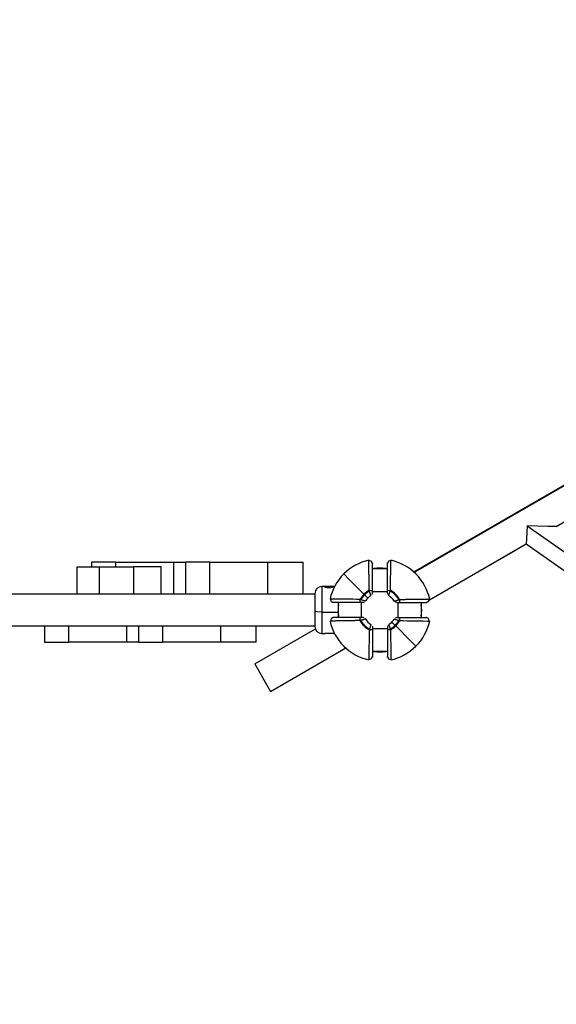
# Model space of a CAD drawing. Units: inches. Extents: x 95 to 201, y 43 to 166.
# Drawn here: x 144 to 150, y 61 to 71 of the extents above; entities that cross this region are included whole.
import ezdxf

# ---------------------------------------------------------------- set-up
doc = ezdxf.new("R2010")
doc.units = ezdxf.units.IN
doc.header["$MEASUREMENT"] = 0
doc.layers.add('Ebene 1', color=7, linetype='Continuous')

# ---------------------------------------------------------------- blocks, each defined once
blk = doc.blocks.new('block 2')
at = {"layer": 'Ebene 1', "color": 179, "lineweight": 25, "true_color": 0x1a171b}
for points in [[(158.615, 71.413), (148.448, 65.543)], [(148.449, 65.543), (158.615, 71.413)], [(149.962, 66.028), (157.434, 70.342)], [(149.652, 66.035), (149.645, 65.896), (149.64, 65.842)], [(149.653, 66.035), (149.652, 66.035)], [(149.962, 66.028), (149.872, 66.028), (149.653, 66.035)], [(149.653, 66.035), (156.73, 61.082)], [(149.929, 66.032), (149.962, 66.028)], [(148.614, 65.25), (149.64, 65.842)], [(149.64, 65.842), (156.63, 60.95)], [(148.614, 65.249), (149.523, 65.772)], [(149.522, 65.774), (149.523, 65.772), (149.523, 65.772)], [(145.02, 65.65), (145.02, 65.6)], [(145.279, 65.65), (145.02, 65.65)], [(145.279, 65.6), (145.279, 65.65)], [(145.279, 65.65), (145.894, 65.65)], [(145.894, 65.65), (146.021, 65.65)], [(145.894, 65.308), (145.894, 65.65)], [(146.021, 65.65), (146.021, 65.308)], [(146.279, 65.65), (146.021, 65.65)], [(146.279, 65.65), (146.895, 65.65)], [(146.279, 65.308), (146.279, 65.65)], [(146.895, 65.65), (147.271, 65.65)], [(146.895, 65.308), (146.895, 65.65)], [(147.271, 65.308), (147.271, 65.65)], [(147.969, 65.669), (147.969, 65.669), (147.969, 65.669), (147.969, 65.668), (147.969, 65.668), (147.969, 65.668), (147.969, 65.668), (147.969, 65.667), (147.969, 65.667), (147.969, 65.667), (147.969, 65.666), (147.969, 65.666), (147.969, 65.666), (147.969, 65.666), (147.969, 65.665), (147.969, 65.665), (147.969, 65.665), (147.969, 65.664), (147.969, 65.664), (147.969, 65.664)], [(147.974, 65.35), (147.974, 65.35), (147.974, 65.352), (147.974, 65.353), (147.973, 65.354), (147.973, 65.355), (147.973, 65.357), (147.973, 65.358), (147.973, 65.359), (147.973, 65.36), (147.973, 65.361), (147.973, 65.362), (147.973, 65.363), (147.973, 65.364), (147.973, 65.366), (147.973, 65.367), (147.973, 65.368), (147.973, 65.369), (147.973, 65.371), (147.973, 65.372), (147.973, 65.373), (147.973, 65.374), (147.973, 65.375), (147.973, 65.377), (147.973, 65.378), (147.973, 65.379), (147.973, 65.38), (147.973, 65.382), (147.973, 65.383), (147.972, 65.384), (147.972, 65.385), (147.972, 65.387), (147.972, 65.388), (147.972, 65.389), (147.972, 65.39), (147.972, 65.392), (147.972, 65.392), (147.972, 65.394), (147.972, 65.395), (147.972, 65.397), (147.972, 65.398), (147.972, 65.399), (147.972, 65.4), (147.972, 65.402), (147.972, 65.403), (147.972, 65.404), (147.972, 65.405), (147.972, 65.407), (147.972, 65.408), (147.972, 65.41), (147.972, 65.411), (147.972, 65.412), (147.972, 65.413), (147.972, 65.421), (147.972, 65.428), (147.972, 65.436), (147.971, 65.443), (147.971, 65.451), (147.971, 65.458), (147.971, 65.466), (147.971, 65.474), (147.971, 65.487), (147.971, 65.5), (147.971, 65.513), (147.97, 65.525), (147.97, 65.539), (147.97, 65.552), (147.97, 65.565), (147.97, 65.577), (147.97, 65.587), (147.97, 65.596), (147.97, 65.606), (147.97, 65.615), (147.97, 65.623), (147.97, 65.631), (147.97, 65.639), (147.969, 65.646), (147.969, 65.646), (147.969, 65.647), (147.969, 65.647), (147.969, 65.648), (147.969, 65.649), (147.969, 65.649), (147.969, 65.65), (147.969, 65.65), (147.969, 65.651), (147.969, 65.651), (147.969, 65.652), (147.969, 65.653), (147.969, 65.653), (147.969, 65.654), (147.969, 65.654), (147.969, 65.655), (147.969, 65.655), (147.969, 65.656), (147.969, 65.656), (147.969, 65.657), (147.969, 65.658), (147.969, 65.658), (147.969, 65.658), (147.969, 65.659), (147.969, 65.659), (147.969, 65.66), (147.969, 65.66), (147.969, 65.661), (147.969, 65.661), (147.969, 65.661), (147.969, 65.662), (147.969, 65.662), (147.969, 65.662), (147.969, 65.663), (147.969, 65.663), (147.969, 65.664), (147.969, 65.664), (147.969, 65.664), (147.969, 65.665), (147.969, 65.665), (147.969, 65.665), (147.969, 65.665), (147.969, 65.666), (147.969, 65.666), (147.969, 65.666), (147.969, 65.667), (147.969, 65.667), (147.969, 65.668), (147.969, 65.668), (147.969, 65.668), (147.969, 65.668), (147.969, 65.669), (147.969, 65.669), (147.969, 65.669)], [(148.006, 65.635), (147.995, 65.658), (147.969, 65.663)], [(148.006, 65.345), (148.006, 65.348), (148.006, 65.35), (148.006, 65.364), (148.006, 65.379), (148.006, 65.418), (148.006, 65.456), (148.006, 65.524), (148.006, 65.579), (148.006, 65.618), (148.006, 65.638), (148.006, 65.64), (148.006, 65.635), (148.006, 65.635), (148.006, 65.635)], [(148.202, 65.663), (148.177, 65.658), (148.166, 65.635)], [(148.166, 65.345), (148.166, 65.348), (148.166, 65.35), (148.166, 65.364), (148.166, 65.379), (148.166, 65.418), (148.166, 65.456), (148.166, 65.524), (148.166, 65.579), (148.166, 65.618), (148.166, 65.638), (148.166, 65.64), (148.166, 65.635), (148.166, 65.635), (148.166, 65.635)], [(148.198, 65.35), (148.198, 65.352), (148.198, 65.354), (148.199, 65.37), (148.199, 65.386), (148.2, 65.429), (148.2, 65.47), (148.201, 65.543), (148.202, 65.603), (148.202, 65.645), (148.202, 65.667), (148.202, 65.669), (148.202, 65.669)], [(148.202, 65.669), (148.202, 65.668), (148.202, 65.664), (148.202, 65.664), (148.202, 65.663)], [(144.866, 65.6), (145.103, 65.6)], [(144.866, 65.308), (144.866, 65.6)], [(145.103, 65.6), (145.467, 65.6)], [(145.103, 65.6), (145.103, 65.308)], [(145.467, 65.6), (145.467, 65.308)], [(145.759, 65.6), (145.467, 65.6)], [(145.759, 65.308), (145.759, 65.6)], [(147.702, 65.523), (147.763, 65.462), (147.917, 65.308)], [(148.006, 65.58), (148.166, 65.58)], [(147.395, 65.308), (136.213, 65.308)], [(147.395, 65.315), (147.395, 65.258), (147.395, 65.125)], [(147.47, 65.39), (147.47, 65.309), (147.47, 65.119)], [(147.501, 65.39), (147.47, 65.39)], [(147.5, 65.39), (147.495, 65.389), (147.499, 65.387), (147.509, 65.384), (147.525, 65.381), (147.544, 65.38)], [(147.546, 65.389), (147.527, 65.389), (147.51, 65.39), (147.503, 65.39)], [(147.544, 65.38), (147.564, 65.381), (147.581, 65.383), (147.597, 65.389)], [(147.597, 65.39), (147.583, 65.39), (147.566, 65.389), (147.546, 65.389)], [(147.546, 65.389), (147.546, 65.38)], [(147.605, 65.39), (147.592, 65.39)], [(147.917, 65.308), (147.92, 65.305), (147.923, 65.302)], [(147.923, 65.302), (147.948, 65.277), (147.958, 65.267)], [(147.976, 65.342), (147.976, 65.342), (147.976, 65.342), (147.975, 65.343), (147.975, 65.343), (147.975, 65.343), (147.975, 65.344), (147.975, 65.344), (147.975, 65.345), (147.975, 65.345), (147.975, 65.346), (147.975, 65.346), (147.975, 65.346), (147.974, 65.347), (147.974, 65.347), (147.974, 65.348), (147.974, 65.348), (147.974, 65.348), (147.974, 65.348), (147.974, 65.348), (147.974, 65.349), (147.974, 65.349), (147.974, 65.35)], [(147.974, 65.35), (147.996, 65.348), (148.006, 65.345)], [(147.991, 65.293), (147.991, 65.294), (147.991, 65.294), (147.991, 65.294), (147.991, 65.294), (147.991, 65.295), (147.991, 65.295), (147.991, 65.295), (147.99, 65.296), (147.99, 65.296), (147.99, 65.296), (147.99, 65.296), (147.99, 65.297), (147.99, 65.297), (147.99, 65.298), (147.989, 65.299), (147.989, 65.3), (147.988, 65.301), (147.988, 65.303), (147.988, 65.304), (147.987, 65.306), (147.986, 65.308), (147.985, 65.311), (147.984, 65.315), (147.983, 65.319), (147.981, 65.323), (147.981, 65.326), (147.98, 65.327), (147.979, 65.33), (147.978, 65.332), (147.978, 65.334), (147.978, 65.335), (147.978, 65.336), (147.977, 65.336), (147.977, 65.337), (147.977, 65.338), (147.977, 65.339), (147.976, 65.339), (147.976, 65.34), (147.976, 65.341), (147.976, 65.341), (147.976, 65.342)], [(148.003, 65.306), (148.006, 65.318)], [(148.006, 65.318), (148.006, 65.319), (148.006, 65.32), (148.006, 65.322), (148.006, 65.325), (148.006, 65.328), (148.006, 65.331), (148.006, 65.336), (148.006, 65.337), (148.006, 65.338), (148.006, 65.342), (148.006, 65.345)], [(148.166, 65.335), (148.006, 65.335)], [(148.166, 65.345), (148.175, 65.348), (148.198, 65.35)], [(148.166, 65.318), (148.166, 65.32), (148.166, 65.322), (148.166, 65.325), (148.166, 65.329), (148.166, 65.332), (148.166, 65.336), (148.166, 65.337), (148.166, 65.338), (148.166, 65.342), (148.166, 65.345)], [(148.166, 65.318), (148.17, 65.304)], [(148.18, 65.293), (148.18, 65.294), (148.181, 65.296), (148.182, 65.3), (148.185, 65.307), (148.187, 65.314), (148.189, 65.321), (148.192, 65.329), (148.193, 65.331), (148.193, 65.334), (148.195, 65.338), (148.196, 65.342)], [(148.196, 65.342), (148.197, 65.346), (148.198, 65.35)], [(147.876, 65.252), (147.874, 65.252), (147.871, 65.252), (147.855, 65.253), (147.839, 65.253), (147.797, 65.254), (147.756, 65.254), (147.682, 65.255), (147.623, 65.256), (147.58, 65.256), (147.559, 65.256), (147.557, 65.256), (147.556, 65.256)], [(147.556, 65.256), (147.557, 65.256), (147.562, 65.256), (147.562, 65.256), (147.562, 65.256)], [(147.562, 65.256), (147.568, 65.231), (147.591, 65.22)], [(147.88, 65.22), (147.878, 65.22), (147.876, 65.22), (147.861, 65.22), (147.846, 65.22), (147.807, 65.22), (147.769, 65.22), (147.702, 65.22), (147.647, 65.22), (147.608, 65.22), (147.588, 65.22), (147.585, 65.22), (147.59, 65.22), (147.591, 65.22), (147.591, 65.22)], [(147.646, 65.06), (147.646, 65.22)], [(147.883, 65.25), (147.88, 65.251), (147.876, 65.252)], [(147.88, 65.22), (147.877, 65.229), (147.876, 65.252)], [(147.907, 65.22), (147.905, 65.22), (147.903, 65.22), (147.901, 65.22), (147.897, 65.22), (147.893, 65.22), (147.89, 65.22), (147.888, 65.22), (147.887, 65.22), (147.883, 65.22), (147.88, 65.22)], [(147.932, 65.234), (147.932, 65.234), (147.929, 65.235), (147.925, 65.237), (147.919, 65.239), (147.911, 65.241), (147.904, 65.243), (147.897, 65.246), (147.894, 65.247), (147.892, 65.248), (147.888, 65.249), (147.883, 65.25)], [(147.891, 65.06), (147.891, 65.22)], [(147.919, 65.223), (147.907, 65.22)], [(148.239, 65.234), (148.239, 65.234), (148.239, 65.234), (148.24, 65.235), (148.24, 65.235), (148.24, 65.235), (148.241, 65.235), (148.241, 65.235), (148.242, 65.235), (148.242, 65.235), (148.242, 65.235), (148.242, 65.235), (148.243, 65.235), (148.243, 65.236), (148.244, 65.236), (148.245, 65.236), (148.246, 65.237), (148.247, 65.237), (148.249, 65.237), (148.25, 65.238), (148.252, 65.238), (148.254, 65.239), (148.257, 65.24), (148.261, 65.241), (148.265, 65.243), (148.269, 65.245), (148.271, 65.245), (148.273, 65.245), (148.276, 65.246), (148.279, 65.247), (148.279, 65.247), (148.28, 65.248), (148.281, 65.248), (148.282, 65.248), (148.283, 65.248), (148.284, 65.249), (148.284, 65.249), (148.286, 65.249), (148.286, 65.249), (148.287, 65.249), (148.287, 65.25), (148.288, 65.25)], [(148.265, 65.22), (148.25, 65.224)], [(148.265, 65.22), (148.265, 65.22), (148.266, 65.22), (148.268, 65.22), (148.27, 65.22), (148.274, 65.22), (148.278, 65.22), (148.282, 65.22), (148.283, 65.22), (148.284, 65.22), (148.288, 65.22), (148.291, 65.22)], [(148.28, 65.06), (148.28, 65.22)], [(148.288, 65.25), (148.288, 65.25), (148.289, 65.25), (148.289, 65.25), (148.289, 65.25), (148.29, 65.25), (148.29, 65.25), (148.29, 65.25), (148.291, 65.251), (148.291, 65.251), (148.291, 65.251), (148.292, 65.251), (148.292, 65.251), (148.292, 65.251), (148.293, 65.251), (148.293, 65.251), (148.293, 65.251), (148.294, 65.251), (148.294, 65.252), (148.294, 65.252), (148.295, 65.252), (148.295, 65.252), (148.296, 65.252)], [(148.296, 65.252), (148.294, 65.229), (148.291, 65.22)], [(148.291, 65.22), (148.293, 65.22), (148.296, 65.22), (148.31, 65.22), (148.325, 65.22), (148.364, 65.22), (148.402, 65.22), (148.47, 65.22), (148.525, 65.22), (148.563, 65.22), (148.584, 65.22), (148.586, 65.22), (148.581, 65.22), (148.581, 65.22), (148.58, 65.22)], [(148.296, 65.252), (148.297, 65.252), (148.298, 65.252), (148.299, 65.252), (148.3, 65.252), (148.301, 65.252), (148.302, 65.252), (148.304, 65.252), (148.305, 65.252), (148.306, 65.252), (148.307, 65.252), (148.308, 65.253), (148.309, 65.253), (148.31, 65.253), (148.312, 65.253), (148.313, 65.253), (148.314, 65.253), (148.315, 65.253), (148.317, 65.253), (148.318, 65.253), (148.319, 65.253), (148.32, 65.253), (148.321, 65.253), (148.322, 65.253), (148.324, 65.253), (148.325, 65.253), (148.326, 65.253), (148.327, 65.253), (148.329, 65.253), (148.33, 65.253), (148.331, 65.253), (148.332, 65.253), (148.334, 65.253), (148.335, 65.253), (148.336, 65.253), (148.337, 65.253), (148.339, 65.253), (148.34, 65.253), (148.341, 65.253), (148.342, 65.253), (148.344, 65.253), (148.345, 65.253), (148.347, 65.253), (148.348, 65.253), (148.349, 65.253), (148.35, 65.253), (148.351, 65.253), (148.353, 65.253), (148.354, 65.253), (148.355, 65.253), (148.356, 65.254), (148.358, 65.254), (148.359, 65.254), (148.366, 65.254), (148.374, 65.254), (148.381, 65.254), (148.389, 65.254), (148.396, 65.254), (148.404, 65.254), (148.412, 65.254), (148.42, 65.254), (148.433, 65.255), (148.445, 65.255), (148.458, 65.255), (148.472, 65.255), (148.485, 65.255), (148.498, 65.255), (148.511, 65.255), (148.523, 65.256), (148.533, 65.256), (148.543, 65.256), (148.552, 65.256), (148.561, 65.256), (148.569, 65.256), (148.577, 65.256), (148.585, 65.256), (148.591, 65.256), (148.592, 65.256), (148.592, 65.256), (148.593, 65.256), (148.594, 65.256), (148.595, 65.256), (148.595, 65.256), (148.596, 65.256), (148.597, 65.256), (148.597, 65.256), (148.598, 65.256), (148.598, 65.256), (148.599, 65.256), (148.599, 65.256), (148.6, 65.256), (148.6, 65.256), (148.601, 65.256), (148.601, 65.256), (148.602, 65.256), (148.602, 65.256), (148.603, 65.256), (148.603, 65.256), (148.604, 65.256), (148.604, 65.256), (148.605, 65.256), (148.605, 65.256), (148.606, 65.256), (148.606, 65.256), (148.606, 65.256), (148.607, 65.256), (148.607, 65.256), (148.608, 65.256), (148.608, 65.256), (148.608, 65.256), (148.609, 65.256), (148.609, 65.256), (148.61, 65.256), (148.61, 65.256), (148.61, 65.256), (148.611, 65.256), (148.611, 65.256), (148.611, 65.256), (148.611, 65.256), (148.612, 65.256), (148.612, 65.256), (148.612, 65.256), (148.613, 65.256), (148.613, 65.256), (148.613, 65.256), (148.614, 65.256), (148.614, 65.256), (148.615, 65.256), (148.615, 65.256), (148.615, 65.256)], [(148.526, 65.22), (148.526, 65.06)], [(148.58, 65.22), (148.604, 65.231), (148.609, 65.256)], [(148.616, 65.256), (148.615, 65.256), (148.615, 65.256), (148.615, 65.256), (148.614, 65.256), (148.614, 65.256), (148.614, 65.256), (148.613, 65.256), (148.613, 65.256), (148.613, 65.256), (148.612, 65.256), (148.612, 65.256), (148.612, 65.256), (148.612, 65.256), (148.611, 65.256), (148.611, 65.256), (148.611, 65.256), (148.61, 65.256), (148.61, 65.256), (148.61, 65.256)], [(147.395, 65.125), (147.395, 65.011), (147.395, 64.965)], [(147.47, 65.119), (147.418, 65.121), (147.395, 65.125)], [(147.47, 65.119), (147.47, 64.956), (147.47, 64.89)], [(147.47, 65.119), (147.641, 65.119)], [(147.876, 65.028), (147.875, 65.028), (147.874, 65.028), (147.873, 65.028), (147.871, 65.028), (147.87, 65.028), (147.869, 65.028), (147.868, 65.028), (147.867, 65.027), (147.866, 65.027), (147.865, 65.027), (147.863, 65.027), (147.862, 65.027), (147.861, 65.027), (147.86, 65.027), (147.859, 65.027), (147.857, 65.027), (147.856, 65.027), (147.855, 65.027), (147.854, 65.027), (147.852, 65.027), (147.851, 65.027), (147.85, 65.027), (147.849, 65.027), (147.848, 65.027), (147.846, 65.027), (147.845, 65.027), (147.844, 65.027), (147.843, 65.027), (147.842, 65.027), (147.84, 65.027), (147.839, 65.027), (147.838, 65.027), (147.837, 65.027), (147.835, 65.027), (147.834, 65.027), (147.833, 65.027), (147.831, 65.027), (147.83, 65.027), (147.829, 65.027), (147.828, 65.027), (147.826, 65.027), (147.825, 65.027), (147.824, 65.027), (147.823, 65.027), (147.821, 65.027), (147.82, 65.026), (147.819, 65.026), (147.817, 65.026), (147.816, 65.026), (147.815, 65.026), (147.813, 65.026), (147.812, 65.026), (147.805, 65.026), (147.798, 65.025), (147.79, 65.025), (147.783, 65.025), (147.775, 65.025), (147.767, 65.025), (147.759, 65.025), (147.752, 65.025), (147.738, 65.025), (147.726, 65.025), (147.713, 65.025), (147.7, 65.025), (147.687, 65.024), (147.674, 65.024), (147.661, 65.024), (147.648, 65.024), (147.638, 65.024), (147.629, 65.024), (147.619, 65.024), (147.61, 65.023), (147.602, 65.023), (147.594, 65.023), (147.587, 65.023), (147.58, 65.023), (147.579, 65.023), (147.579, 65.023), (147.578, 65.023), (147.577, 65.023), (147.577, 65.023), (147.576, 65.023), (147.576, 65.023), (147.575, 65.023), (147.574, 65.023), (147.574, 65.023), (147.573, 65.023), (147.573, 65.023), (147.572, 65.023), (147.572, 65.023), (147.571, 65.023), (147.571, 65.023), (147.57, 65.023), (147.57, 65.023), (147.569, 65.023), (147.568, 65.023), (147.568, 65.023), (147.568, 65.023), (147.567, 65.023), (147.567, 65.023), (147.566, 65.023), (147.566, 65.023), (147.565, 65.023), (147.565, 65.023), (147.565, 65.023), (147.564, 65.023), (147.564, 65.023), (147.563, 65.023), (147.563, 65.023), (147.563, 65.023), (147.562, 65.023), (147.562, 65.023), (147.562, 65.023), (147.561, 65.023), (147.561, 65.023), (147.561, 65.023), (147.56, 65.023), (147.56, 65.023), (147.56, 65.023), (147.559, 65.023), (147.559, 65.023), (147.559, 65.023), (147.558, 65.023), (147.558, 65.023), (147.558, 65.023), (147.557, 65.023), (147.557, 65.023), (147.557, 65.023), (147.556, 65.023)], [(147.556, 65.023), (147.556, 65.023), (147.557, 65.023), (147.557, 65.023), (147.557, 65.023), (147.557, 65.023), (147.558, 65.023), (147.558, 65.023), (147.558, 65.023), (147.559, 65.023), (147.559, 65.023), (147.559, 65.023), (147.559, 65.023), (147.56, 65.023), (147.56, 65.023), (147.56, 65.023), (147.561, 65.023), (147.561, 65.023), (147.562, 65.023), (147.562, 65.023), (147.562, 65.023)], [(147.591, 65.06), (147.568, 65.049), (147.562, 65.023)], [(147.88, 65.06), (147.878, 65.06), (147.876, 65.06), (147.861, 65.06), (147.846, 65.06), (147.807, 65.06), (147.769, 65.06), (147.702, 65.06), (147.647, 65.06), (147.608, 65.06), (147.588, 65.06), (147.585, 65.06), (147.59, 65.06), (147.591, 65.06), (147.591, 65.06)], [(147.876, 65.028), (147.877, 65.05), (147.88, 65.06)], [(147.883, 65.03), (147.883, 65.03), (147.883, 65.03), (147.882, 65.03), (147.882, 65.029), (147.882, 65.029), (147.881, 65.029), (147.881, 65.029), (147.881, 65.029), (147.88, 65.029), (147.88, 65.029), (147.88, 65.029), (147.879, 65.029), (147.879, 65.029), (147.879, 65.028), (147.878, 65.028), (147.878, 65.028), (147.877, 65.028), (147.877, 65.028), (147.877, 65.028), (147.876, 65.028), (147.876, 65.028), (147.876, 65.028)], [(147.907, 65.06), (147.907, 65.06), (147.905, 65.06), (147.904, 65.06), (147.901, 65.06), (147.898, 65.06), (147.894, 65.06), (147.89, 65.06), (147.888, 65.06), (147.887, 65.06), (147.883, 65.06), (147.88, 65.06)], [(147.932, 65.045), (147.932, 65.045), (147.932, 65.045), (147.932, 65.045), (147.931, 65.045), (147.931, 65.045), (147.931, 65.045), (147.931, 65.045), (147.93, 65.045), (147.93, 65.044), (147.929, 65.044), (147.929, 65.044), (147.929, 65.044), (147.928, 65.044), (147.928, 65.044), (147.927, 65.043), (147.925, 65.043), (147.924, 65.043), (147.923, 65.042), (147.921, 65.042), (147.919, 65.041), (147.917, 65.04), (147.914, 65.04), (147.911, 65.038), (147.907, 65.037), (147.902, 65.035), (147.9, 65.035), (147.898, 65.034), (147.896, 65.033), (147.893, 65.032), (147.892, 65.032), (147.891, 65.032), (147.89, 65.032), (147.889, 65.031), (147.888, 65.031), (147.888, 65.031), (147.887, 65.031), (147.886, 65.031), (147.886, 65.03), (147.885, 65.03), (147.884, 65.03), (147.883, 65.03)], [(147.92, 65.057), (147.907, 65.06)], [(147.991, 64.987), (147.991, 64.986), (147.99, 64.983), (147.989, 64.979), (147.987, 64.973), (147.984, 64.965), (147.982, 64.958), (147.979, 64.95), (147.979, 64.948), (147.978, 64.946), (147.977, 64.942), (147.976, 64.938)], [(148.169, 64.974), (148.166, 64.961)], [(148.18, 64.987), (148.18, 64.986), (148.18, 64.986), (148.18, 64.986), (148.18, 64.986), (148.181, 64.985), (148.181, 64.985), (148.181, 64.984), (148.181, 64.984), (148.181, 64.984), (148.181, 64.983), (148.181, 64.983), (148.181, 64.983), (148.181, 64.983), (148.182, 64.981), (148.182, 64.981), (148.182, 64.979), (148.183, 64.978), (148.183, 64.977), (148.184, 64.975), (148.185, 64.973), (148.185, 64.972), (148.186, 64.969), (148.187, 64.965), (148.189, 64.96), (148.19, 64.956), (148.191, 64.954), (148.191, 64.952), (148.192, 64.949), (148.193, 64.947), (148.193, 64.946), (148.194, 64.945), (148.194, 64.944), (148.194, 64.943), (148.194, 64.942), (148.195, 64.942), (148.195, 64.941), (148.195, 64.94), (148.195, 64.94), (148.195, 64.939), (148.195, 64.938), (148.196, 64.938)], [(148.248, 64.977), (148.223, 65.002), (148.213, 65.013)], [(148.239, 65.045), (148.239, 65.045), (148.242, 65.044), (148.246, 65.043), (148.252, 65.041), (148.26, 65.038), (148.267, 65.036), (148.275, 65.034), (148.277, 65.033), (148.28, 65.032), (148.284, 65.031), (148.288, 65.03)], [(148.254, 64.971), (148.251, 64.974), (148.248, 64.977)], [(148.265, 65.06), (148.249, 65.055)], [(148.265, 65.06), (148.266, 65.06), (148.268, 65.06), (148.271, 65.06), (148.275, 65.06), (148.278, 65.06), (148.282, 65.06), (148.283, 65.06), (148.284, 65.06), (148.288, 65.06), (148.291, 65.06)], [(148.288, 65.03), (148.292, 65.029), (148.296, 65.028)], [(148.291, 65.06), (148.293, 65.06), (148.296, 65.06), (148.31, 65.06), (148.325, 65.06), (148.364, 65.06), (148.402, 65.06), (148.47, 65.06), (148.525, 65.06), (148.563, 65.06), (148.584, 65.06), (148.586, 65.06), (148.581, 65.06), (148.581, 65.06), (148.58, 65.06)], [(148.291, 65.06), (148.294, 65.05), (148.296, 65.028)], [(148.296, 65.028), (148.298, 65.028), (148.3, 65.028), (148.316, 65.027), (148.332, 65.027), (148.375, 65.025), (148.415, 65.025), (148.489, 65.024), (148.548, 65.024), (148.591, 65.023), (148.613, 65.023), (148.615, 65.023), (148.616, 65.023)], [(148.609, 65.023), (148.604, 65.049), (148.58, 65.06)], [(148.616, 65.023), (148.614, 65.023), (148.61, 65.023), (148.61, 65.023), (148.609, 65.023)], [(136.213, 64.971), (147.395, 64.971)], [(136.213, 64.971), (147.395, 64.971)], [(144.52, 64.971), (144.52, 64.8)], [(144.779, 64.8), (144.779, 64.971)], [(145.394, 64.8), (145.394, 64.971)], [(145.52, 64.971), (145.52, 64.8)], [(145.779, 64.8), (145.779, 64.971)], [(146.395, 64.8), (146.395, 64.971)], [(146.755, 64.568), (147.4, 64.94)], [(146.771, 64.8), (146.771, 64.971)], [(147.47, 64.89), (147.501, 64.89)], [(147.546, 64.892), (147.527, 64.891), (147.51, 64.891), (147.5, 64.89)], [(147.548, 64.892), (147.547, 64.892), (147.546, 64.892)], [(147.592, 64.89), (147.583, 64.891), (147.567, 64.891), (147.548, 64.892)], [(147.592, 64.89), (147.604, 64.89)], [(147.974, 64.93), (147.974, 64.928), (147.974, 64.926), (147.973, 64.909), (147.972, 64.893), (147.972, 64.851), (147.971, 64.81), (147.97, 64.737), (147.97, 64.677), (147.969, 64.634), (147.969, 64.613), (147.969, 64.611), (147.969, 64.61)], [(147.976, 64.938), (147.975, 64.934), (147.974, 64.93)], [(148.006, 64.934), (147.996, 64.931), (147.974, 64.93)], [(148.003, 64.973), (148.006, 64.961)], [(148.006, 64.961), (148.006, 64.959), (148.006, 64.957), (148.006, 64.955), (148.006, 64.951), (148.006, 64.947), (148.006, 64.944), (148.006, 64.942), (148.006, 64.941), (148.006, 64.938), (148.006, 64.934)], [(148.006, 64.945), (148.166, 64.945)], [(148.006, 64.934), (148.006, 64.932), (148.006, 64.93), (148.006, 64.915), (148.006, 64.9), (148.006, 64.861), (148.006, 64.824), (148.006, 64.756), (148.006, 64.701), (148.006, 64.662), (148.006, 64.642), (148.006, 64.639), (148.006, 64.644), (148.006, 64.645), (148.006, 64.645)], [(148.166, 64.961), (148.166, 64.96), (148.166, 64.959), (148.166, 64.958), (148.166, 64.955), (148.166, 64.952), (148.166, 64.948), (148.166, 64.944), (148.166, 64.942), (148.166, 64.941), (148.166, 64.938), (148.166, 64.934)], [(148.166, 64.934), (148.166, 64.932), (148.166, 64.93), (148.166, 64.915), (148.166, 64.9), (148.166, 64.861), (148.166, 64.824), (148.166, 64.756), (148.166, 64.701), (148.166, 64.662), (148.166, 64.642), (148.166, 64.639), (148.166, 64.644), (148.166, 64.645), (148.166, 64.645)], [(148.198, 64.93), (148.175, 64.931), (148.166, 64.934)], [(148.196, 64.938), (148.196, 64.937), (148.196, 64.937), (148.196, 64.937), (148.196, 64.936), (148.196, 64.936), (148.196, 64.935), (148.196, 64.935), (148.196, 64.935), (148.197, 64.934), (148.197, 64.934), (148.197, 64.934), (148.197, 64.933), (148.197, 64.933), (148.197, 64.932), (148.197, 64.932), (148.198, 64.932), (148.198, 64.931), (148.198, 64.931), (148.198, 64.931), (148.198, 64.93), (148.198, 64.93), (148.198, 64.93)], [(148.469, 64.756), (148.408, 64.817), (148.254, 64.971)], [(144.52, 64.8), (144.779, 64.8)], [(145.394, 64.8), (144.779, 64.8)], [(145.52, 64.8), (145.394, 64.8)], [(145.52, 64.8), (145.779, 64.8)], [(146.395, 64.8), (145.779, 64.8)], [(146.771, 64.8), (146.395, 64.8)], [(146.923, 64.276), (147.723, 64.737)], [(148.166, 64.7), (148.006, 64.7)], [(146.755, 64.568), (146.839, 64.423), (146.923, 64.276)], [(147.969, 64.616), (147.995, 64.622), (148.006, 64.645)], [(147.969, 64.61), (147.969, 64.611), (147.969, 64.615), (147.969, 64.616), (147.969, 64.616)], [(148.166, 64.645), (148.177, 64.622), (148.202, 64.616)]]:
    blk.add_lwpolyline(points, dxfattribs=at)
for points in [[(147.969, 65.669), (147.868, 65.647), (147.776, 65.596), (147.702, 65.523)], [(148.616, 65.256), (148.57, 65.462), (148.409, 65.624), (148.202, 65.669)], [(147.702, 65.523), (147.629, 65.45), (147.578, 65.357), (147.556, 65.256)], [(148.149, 65.58), (148.107, 65.586), (148.065, 65.586), (148.022, 65.58)], [(147.47, 65.39), (147.429, 65.39), (147.395, 65.357), (147.395, 65.315)], [(147.917, 65.308), (147.901, 65.292), (147.887, 65.273), (147.876, 65.252)], [(147.923, 65.302), (147.907, 65.287), (147.894, 65.269), (147.883, 65.25)], [(147.974, 65.35), (147.953, 65.339), (147.934, 65.325), (147.917, 65.308)], [(147.976, 65.342), (147.956, 65.331), (147.939, 65.318), (147.923, 65.302)], [(147.991, 65.293), (147.979, 65.286), (147.968, 65.277), (147.958, 65.267)], [(148.239, 65.234), (148.224, 65.258), (148.204, 65.278), (148.18, 65.293)], [(148.288, 65.25), (148.267, 65.289), (148.235, 65.321), (148.196, 65.342)], [(148.296, 65.252), (148.273, 65.294), (148.239, 65.327), (148.198, 65.35)], [(147.646, 65.203), (147.64, 65.161), (147.64, 65.119), (147.646, 65.076)], [(147.958, 65.267), (147.948, 65.257), (147.94, 65.246), (147.932, 65.234)], [(148.526, 65.075), (148.532, 65.116), (148.532, 65.158), (148.526, 65.199)], [(147.556, 65.023), (147.601, 64.817), (147.763, 64.655), (147.969, 64.61)], [(147.876, 65.028), (147.898, 64.986), (147.932, 64.952), (147.974, 64.93)], [(147.883, 65.03), (147.905, 64.991), (147.937, 64.959), (147.976, 64.938)], [(147.932, 65.045), (147.947, 65.021), (147.968, 65.001), (147.991, 64.987)], [(148.18, 64.987), (148.192, 64.994), (148.203, 65.002), (148.213, 65.013)], [(148.196, 64.938), (148.215, 64.948), (148.233, 64.961), (148.248, 64.977)], [(148.213, 65.013), (148.223, 65.022), (148.232, 65.033), (148.239, 65.045)], [(148.248, 64.977), (148.264, 64.992), (148.277, 65.011), (148.288, 65.03)], [(148.254, 64.971), (148.27, 64.988), (148.284, 65.007), (148.296, 65.028)], [(148.469, 64.756), (148.543, 64.829), (148.593, 64.922), (148.616, 65.023)], [(147.395, 64.965), (147.395, 64.925), (147.429, 64.89), (147.47, 64.89)], [(148.198, 64.93), (148.219, 64.941), (148.237, 64.955), (148.254, 64.971)], [(148.022, 64.7), (148.065, 64.694), (148.107, 64.694), (148.149, 64.7)], [(148.202, 64.61), (148.303, 64.632), (148.396, 64.683), (148.469, 64.756)]]:
    blk.add_open_spline(points, degree=3, dxfattribs=at)
for points, knots in [([(148.198, 64.93), (148.198, 64.93), (148.198, 64.929), (148.198, 64.929), (148.198, 64.929), (148.198, 64.928), (148.198, 64.928), (148.198, 64.928), (148.198, 64.927), (148.198, 64.927), (148.198, 64.927), (148.198, 64.926), (148.198, 64.926), (148.198, 64.926), (148.198, 64.924), (148.198, 64.924), (148.198, 64.924), (148.198, 64.923), (148.198, 64.923), (148.198, 64.923), (148.198, 64.922), (148.198, 64.922), (148.198, 64.922), (148.198, 64.921), (148.198, 64.921), (148.198, 64.921), (148.198, 64.919), (148.198, 64.919), (148.198, 64.919), (148.198, 64.918), (148.198, 64.918), (148.198, 64.918), (148.198, 64.917), (148.198, 64.917), (148.198, 64.917), (148.198, 64.916), (148.198, 64.916), (148.198, 64.916), (148.198, 64.915), (148.198, 64.915), (148.198, 64.915), (148.198, 64.914), (148.198, 64.914), (148.198, 64.914), (148.199, 64.912), (148.199, 64.912), (148.199, 64.912), (148.199, 64.911), (148.199, 64.911), (148.199, 64.911), (148.199, 64.91), (148.199, 64.91), (148.199, 64.91), (148.199, 64.909), (148.199, 64.909), (148.199, 64.909), (148.199, 64.908), (148.199, 64.908), (148.199, 64.908), (148.199, 64.906), (148.199, 64.906), (148.199, 64.906), (148.199, 64.905), (148.199, 64.905), (148.199, 64.905), (148.199, 64.904), (148.199, 64.904), (148.199, 64.904), (148.199, 64.903), (148.199, 64.903), (148.199, 64.903), (148.199, 64.902), (148.199, 64.902), (148.199, 64.902), (148.199, 64.9), (148.199, 64.9), (148.199, 64.9), (148.199, 64.899), (148.199, 64.899), (148.199, 64.899), (148.199, 64.898), (148.199, 64.898), (148.199, 64.898), (148.199, 64.897), (148.199, 64.897), (148.199, 64.897), (148.199, 64.896), (148.199, 64.896), (148.199, 64.896), (148.199, 64.895), (148.199, 64.895), (148.199, 64.895), (148.199, 64.893), (148.199, 64.893), (148.199, 64.893), (148.199, 64.892), (148.199, 64.892), (148.199, 64.892), (148.199, 64.89), (148.199, 64.89), (148.199, 64.89), (148.199, 64.889), (148.199, 64.889), (148.199, 64.889), (148.199, 64.888), (148.199, 64.888), (148.199, 64.888), (148.199, 64.887), (148.199, 64.887), (148.199, 64.887), (148.199, 64.886), (148.199, 64.886), (148.199, 64.886), (148.199, 64.884), (148.199, 64.884), (148.199, 64.884), (148.199, 64.883), (148.199, 64.883), (148.199, 64.883), (148.199, 64.882), (148.199, 64.882), (148.199, 64.882), (148.199, 64.88), (148.199, 64.88), (148.199, 64.88), (148.199, 64.879), (148.199, 64.879), (148.199, 64.879), (148.199, 64.878), (148.199, 64.878), (148.199, 64.878), (148.199, 64.876), (148.199, 64.876), (148.199, 64.876), (148.199, 64.875), (148.199, 64.875), (148.199, 64.875), (148.199, 64.874), (148.199, 64.874), (148.199, 64.874), (148.199, 64.873), (148.199, 64.873), (148.199, 64.873), (148.199, 64.871), (148.199, 64.871), (148.199, 64.871), (148.199, 64.87), (148.199, 64.87), (148.199, 64.87), (148.199, 64.869), (148.199, 64.869), (148.199, 64.869), (148.199, 64.867), (148.199, 64.867), (148.199, 64.867), (148.199, 64.866), (148.199, 64.866), (148.199, 64.866), (148.2, 64.859), (148.2, 64.859), (148.2, 64.859), (148.2, 64.852), (148.2, 64.852), (148.2, 64.852), (148.2, 64.844), (148.2, 64.844), (148.2, 64.844), (148.2, 64.837), (148.2, 64.837), (148.2, 64.837), (148.2, 64.829), (148.2, 64.829), (148.2, 64.829), (148.2, 64.821), (148.2, 64.821), (148.2, 64.821), (148.2, 64.813), (148.2, 64.813), (148.2, 64.813), (148.2, 64.806), (148.2, 64.806), (148.2, 64.806), (148.201, 64.793), (148.201, 64.793), (148.201, 64.793), (148.201, 64.78), (148.201, 64.78), (148.201, 64.78), (148.201, 64.767), (148.201, 64.767), (148.201, 64.767), (148.201, 64.754), (148.201, 64.754), (148.201, 64.754), (148.201, 64.741), (148.201, 64.741), (148.201, 64.741), (148.201, 64.728), (148.201, 64.728), (148.201, 64.728), (148.201, 64.715), (148.201, 64.715), (148.201, 64.715), (148.201, 64.703), (148.201, 64.703), (148.201, 64.703), (148.201, 64.692), (148.201, 64.692), (148.201, 64.692), (148.202, 64.683), (148.202, 64.683), (148.202, 64.683), (148.202, 64.674), (148.202, 64.674), (148.202, 64.674), (148.202, 64.665), (148.202, 64.665), (148.202, 64.665), (148.202, 64.656), (148.202, 64.656), (148.202, 64.656), (148.202, 64.648), (148.202, 64.648), (148.202, 64.648), (148.202, 64.641), (148.202, 64.641), (148.202, 64.641), (148.202, 64.634), (148.202, 64.634), (148.202, 64.634), (148.202, 64.633), (148.202, 64.633), (148.202, 64.633), (148.202, 64.633), (148.202, 64.633), (148.202, 64.633), (148.202, 64.632), (148.202, 64.632), (148.202, 64.632), (148.202, 64.631), (148.202, 64.631), (148.202, 64.631), (148.202, 64.631), (148.202, 64.631), (148.202, 64.631), (148.202, 64.63), (148.202, 64.63), (148.202, 64.63), (148.202, 64.63), (148.202, 64.63), (148.202, 64.63), (148.202, 64.629), (148.202, 64.629), (148.202, 64.629), (148.202, 64.629), (148.202, 64.629), (148.202, 64.629), (148.202, 64.628), (148.202, 64.628), (148.202, 64.628), (148.202, 64.627), (148.202, 64.627), (148.202, 64.627), (148.202, 64.627), (148.202, 64.627), (148.202, 64.627), (148.202, 64.626), (148.202, 64.626), (148.202, 64.626), (148.202, 64.626), (148.202, 64.626), (148.202, 64.626), (148.202, 64.625), (148.202, 64.625), (148.202, 64.625), (148.202, 64.624), (148.202, 64.624), (148.202, 64.624), (148.202, 64.624), (148.202, 64.624), (148.202, 64.624), (148.202, 64.623), (148.202, 64.623), (148.202, 64.623), (148.202, 64.623), (148.202, 64.623), (148.202, 64.623), (148.202, 64.622), (148.202, 64.622), (148.202, 64.622), (148.202, 64.622), (148.202, 64.622), (148.202, 64.622), (148.202, 64.622), (148.202, 64.622), (148.202, 64.622), (148.202, 64.621), (148.202, 64.621), (148.202, 64.621), (148.202, 64.621), (148.202, 64.621), (148.202, 64.621), (148.202, 64.62), (148.202, 64.62), (148.202, 64.62), (148.202, 64.62), (148.202, 64.62), (148.202, 64.62), (148.202, 64.619), (148.202, 64.619), (148.202, 64.619), (148.202, 64.619), (148.202, 64.619), (148.202, 64.619), (148.202, 64.619), (148.202, 64.619), (148.202, 64.619), (148.202, 64.618), (148.202, 64.618), (148.202, 64.618), (148.202, 64.618), (148.202, 64.618), (148.202, 64.618), (148.202, 64.618), (148.202, 64.618), (148.202, 64.618), (148.202, 64.617), (148.202, 64.617), (148.202, 64.617), (148.202, 64.617), (148.202, 64.617), (148.202, 64.617), (148.202, 64.616), (148.202, 64.616), (148.202, 64.616), (148.202, 64.616), (148.202, 64.616), (148.202, 64.616), (148.202, 64.616), (148.202, 64.616), (148.202, 64.616), (148.202, 64.615), (148.202, 64.615), (148.202, 64.615), (148.202, 64.615), (148.202, 64.615), (148.202, 64.615), (148.202, 64.614), (148.202, 64.614), (148.202, 64.614), (148.202, 64.614), (148.202, 64.614), (148.202, 64.614), (148.202, 64.614), (148.202, 64.614), (148.202, 64.614), (148.202, 64.614), (148.202, 64.614), (148.202, 64.614), (148.202, 64.614), (148.202, 64.614), (148.202, 64.614), (148.202, 64.613), (148.202, 64.613), (148.202, 64.613), (148.202, 64.613), (148.202, 64.613), (148.202, 64.613), (148.202, 64.612), (148.202, 64.612), (148.202, 64.612), (148.202, 64.612), (148.202, 64.612), (148.202, 64.612), (148.202, 64.611), (148.202, 64.611), (148.202, 64.611), (148.202, 64.611), (148.202, 64.611), (148.202, 64.611), (148.202, 64.611), (148.202, 64.611), (148.202, 64.611), (148.202, 64.61), (148.202, 64.61), (148.202, 64.61), (148.202, 64.61), (148.202, 64.61), (148.202, 64.61), (148.202, 64.61), (148.202, 64.61)], [0, 0, 0, 0, 1, 1, 1, 2, 2, 2, 3, 3, 3, 4, 4, 4, 5, 5, 5, 6, 6, 6, 7, 7, 7, 8, 8, 8, 9, 9, 9, 10, 10, 10, 11, 11, 11, 12, 12, 12, 13, 13, 13, 14, 14, 14, 15, 15, 15, 16, 16, 16, 17, 17, 17, 18, 18, 18, 19, 19, 19, 20, 20, 20, 21, 21, 21, 22, 22, 22, 23, 23, 23, 24, 24, 24, 25, 25, 25, 26, 26, 26, 27, 27, 27, 28, 28, 28, 29, 29, 29, 30, 30, 30, 31, 31, 31, 32, 32, 32, 33, 33, 33, 34, 34, 34, 35, 35, 35, 36, 36, 36, 37, 37, 37, 38, 38, 38, 39, 39, 39, 40, 40, 40, 41, 41, 41, 42, 42, 42, 43, 43, 43, 44, 44, 44, 45, 45, 45, 46, 46, 46, 47, 47, 47, 48, 48, 48, 49, 49, 49, 50, 50, 50, 51, 51, 51, 52, 52, 52, 53, 53, 53, 54, 54, 54, 55, 55, 55, 56, 56, 56, 57, 57, 57, 58, 58, 58, 59, 59, 59, 60, 60, 60, 61, 61, 61, 62, 62, 62, 63, 63, 63, 64, 64, 64, 65, 65, 65, 66, 66, 66, 67, 67, 67, 68, 68, 68, 69, 69, 69, 70, 70, 70, 71, 71, 71, 72, 72, 72, 73, 73, 73, 74, 74, 74, 75, 75, 75, 76, 76, 76, 77, 77, 77, 78, 78, 78, 79, 79, 79, 80, 80, 80, 81, 81, 81, 82, 82, 82, 83, 83, 83, 84, 84, 84, 85, 85, 85, 86, 86, 86, 87, 87, 87, 88, 88, 88, 89, 89, 89, 90, 90, 90, 91, 91, 91, 92, 92, 92, 93, 93, 93, 94, 94, 94, 95, 95, 95, 96, 96, 96, 97, 97, 97, 98, 98, 98, 99, 99, 99, 100, 100, 100, 101, 101, 101, 102, 102, 102, 103, 103, 103, 104, 104, 104, 105, 105, 105, 106, 106, 106, 107, 107, 107, 108, 108, 108, 109, 109, 109, 110, 110, 110, 111, 111, 111, 112, 112, 112, 113, 113, 113, 114, 114, 114, 115, 115, 115, 116, 116, 116, 117, 117, 117, 118, 118, 118, 119, 119, 119, 120, 120, 120, 121, 121, 121, 122, 122, 122, 123, 123, 123, 124, 124, 124, 125, 125, 125, 126, 126, 126, 127, 127, 127, 128, 128, 128, 129, 129, 129, 130, 130, 130, 130]), ([(148.202, 64.61), (148.202, 64.61), (148.202, 64.61), (148.202, 64.61), (148.202, 64.61), (148.202, 64.611), (148.202, 64.611), (148.202, 64.611), (148.202, 64.611), (148.202, 64.611), (148.202, 64.611), (148.202, 64.611), (148.202, 64.611), (148.202, 64.611), (148.202, 64.611), (148.202, 64.611), (148.202, 64.611), (148.202, 64.612), (148.202, 64.612), (148.202, 64.612), (148.202, 64.612), (148.202, 64.612), (148.202, 64.612), (148.202, 64.612), (148.202, 64.612), (148.202, 64.612), (148.202, 64.613), (148.202, 64.613), (148.202, 64.613), (148.202, 64.613), (148.202, 64.613), (148.202, 64.613), (148.202, 64.613), (148.202, 64.613), (148.202, 64.613), (148.202, 64.614), (148.202, 64.614), (148.202, 64.614), (148.202, 64.614), (148.202, 64.614), (148.202, 64.614), (148.202, 64.614), (148.202, 64.614), (148.202, 64.614), (148.202, 64.614), (148.202, 64.614), (148.202, 64.614), (148.202, 64.615), (148.202, 64.615), (148.202, 64.615), (148.202, 64.615), (148.202, 64.615), (148.202, 64.615), (148.202, 64.616), (148.202, 64.616), (148.202, 64.616), (148.202, 64.616), (148.202, 64.616)], [0, 0, 0, 0, 1, 1, 1, 2, 2, 2, 3, 3, 3, 4, 4, 4, 5, 5, 5, 6, 6, 6, 7, 7, 7, 8, 8, 8, 9, 9, 9, 10, 10, 10, 11, 11, 11, 12, 12, 12, 13, 13, 13, 14, 14, 14, 15, 15, 15, 16, 16, 16, 17, 17, 17, 18, 18, 18, 19, 19, 19, 19])]:
    blk.add_open_spline(points, degree=3, knots=knots, dxfattribs=at)

msp = doc.modelspace()

# ---------------------------------------------------------------- block references
at = {"layer": 'Ebene 1'}
msp.add_blockref('block 2', (0, 0), dxfattribs=at)

doc.saveas('drawing.dxf')
